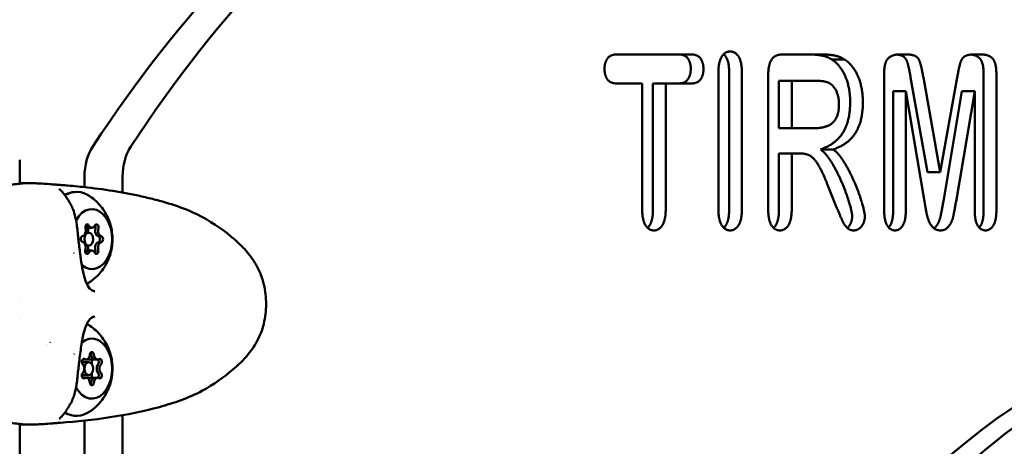
# Model space of a CAD drawing. Units: millimetres. Extents: x -1901 to 15855, y 0 to 28577.
# Drawn here: x 5559 to 5788, y 13901 to 14001 of the extents above; entities that cross this region are included whole.
import ezdxf

# ---------------------------------------------------------------- set-up
doc = ezdxf.new("R2010")
doc.units = ezdxf.units.MM
doc.layers.add('MD_Visible', color=7, linetype='Continuous', lineweight=50)
doc.styles.get("Standard").update_dxf_attribs({"font": 'GOTHIC.TTF'})
doc.dimstyles.new('ISO-25', dxfattribs={"dimtxt": 180, "dimasz": 120, "dimexe": 1.25, "dimexo": 0.625, "dimgap": 60, "dimtad": 1, "dimdec": 0, "dimlfac": 0.1, "dimrnd": 5, "dimtxsty": 'Standard', "dimcen": 120, "dimse1": 1, "dimse2": 1, "dimadec": 0, "dimazin": 0, "dimtfac": 1, "dimtdec": 0, "dimtmove": 1, "dimatfit": 3, "dimfxl": 1, "dimarcsym": 0})

# ---------------------------------------------------------------- blocks, each defined once
blk = doc.blocks.new('A')
at = {"layer": 'MD_Visible', "extrusion": (0, 1, 0)}
for p, q in [((9636.36, 13992.49), (9653.82, 13992.49)), ((9675.07, 13992.49), (9683.99, 13992.49)), ((9689.51, 13991.31), (9686.55, 13991.31)), ((9702.16, 13992.49), (9703.85, 13992.49)), ((9719.77, 13992.49), (9721.46, 13992.49)), ((9660.11, 13956.48), (9660.11, 13988.22)), ((9662.63, 13988.22), (9662.63, 13956.48)), ((9665.59, 13988.22), (9665.59, 13956.48)), ((9671.71, 13956.45), (9671.71, 13987.49)), ((9677.19, 13986.38), (9674.23, 13986.38)), ((9674.23, 13986.38), (9674.23, 13975.28)), ((9677.19, 13986.38), (9677.19, 13975.28)), ((9682.26, 13986.38), (9677.19, 13986.38)), ((9698.74, 13956.1), (9698.74, 13988)), ((9704.91, 13987.11), (9708.85, 13965.04)), ((9707.87, 13987.11), (9711.81, 13965.04)), ((9711.81, 13965.04), (9715.75, 13987.11)), ((9721.92, 13988), (9721.92, 13956.1)), ((9724.88, 13988), (9724.88, 13956.1)), ((9642.35, 13985.74), (9636.36, 13985.74)), ((9642.35, 13956.45), (9642.35, 13985.74)), ((9647.83, 13985.74), (9644.87, 13985.74)), ((9644.87, 13985.74), (9644.87, 13956.45)), ((9653.82, 13985.74), (9647.83, 13985.74)), ((9647.83, 13985.74), (9647.83, 13956.45)), ((9703.78, 13983.93), (9700.83, 13983.93)), ((9700.83, 13983.93), (9700.83, 13956.1)), ((9708.13, 13958.26), (9703.78, 13983.93)), ((9703.78, 13983.93), (9703.78, 13956.1)), ((9716.87, 13983.93), (9712.53, 13958.26)), ((9719.83, 13983.93), (9715.49, 13958.26)), ((9719.83, 13983.93), (9716.87, 13983.93)), ((9719.83, 13956.1), (9719.83, 13983.93)), ((9677.19, 13975.28), (9674.23, 13975.28)), ((9677.19, 13975.28), (9682.11, 13975.28)), ((9686.88, 13970.38), (9683.92, 13970.38)), ((9497.3, 13967.91), (9497.3, 13962.36)), ((9677.19, 13969.43), (9674.23, 13969.43)), ((9674.23, 13969.43), (9674.23, 13956.48)), ((9679.11, 13969.43), (9677.19, 13969.43)), ((9677.19, 13969.43), (9677.19, 13956.48)), ((9512.4, 13961.57), (9512.4, 13964.04)), ((9521.28, 13964.04), (9521.28, 13960.31)), ((9711.81, 13965.04), (9708.85, 13965.04)), ((9687.74, 13956.67), (9685.55, 13962.14)), ((9513.48, 13952.12), (9512.6, 13952.12)), ((9514.14, 13952.12), (9513.48, 13952.12)), ((9513.38, 13950.96), (9512.63, 13950.96)), ((9513.38, 13947.96), (9512.62, 13947.96)), ((9513.43, 13946.8), (9512.57, 13946.8)), ((9514.1, 13946.8), (9513.43, 13946.8)), ((9497.3, 13935.75), (9497.3, 13935.75)), ((9497.3, 13930.72), (9497.3, 13930.72)), ((9513.38, 13920.78), (9511.83, 13920.78)), ((9512.13, 13921.42), (9511.99, 13921.42)), ((9512.79, 13921.42), (9512.13, 13921.42)), ((9514.79, 13921.41), (9513.16, 13921.41)), ((9515.46, 13921.41), (9514.79, 13921.41)), ((9513.38, 13917.78), (9511.83, 13917.78)), ((9512.12, 13917.15), (9511.98, 13917.15)), ((9512.78, 13917.15), (9512.12, 13917.15)), ((9514.78, 13917.15), (9513.15, 13917.15)), ((9515.45, 13917.15), (9514.78, 13917.15)), ((9516.29, 13911.42), (9516.29, 13911.42)), ((9521.28, 13908.44), (9521.28, 13337.31)), ((9497.3, 13906.39), (9497.3, 13339.36)), ((9512.4, 13338.57), (9512.4, 13907.17))]:
    blk.add_line(p, q, dxfattribs=at)
at = {"layer": 'MD_Visible', "extrusion": (1.22465e-16, 0, -1)}
blk.add_arc((-9515.29, 13958.49), 1, 150.7569, 150.7577, dxfattribs=at)
at = {"layer": 'MD_Visible', "extrusion": (1.22465e-16, -3.58732e-43, -1)}
for centre, major_axis, start_param, end_param in [((9687.48, 13719.98), (0, 359.57), -0.797932, -0.435078), ((9510.57, 13949.46), (0, 11), 2.825389, 2.825443)]:
    blk.add_ellipse(centre, major_axis=major_axis, ratio=0.672698, start_param=start_param, end_param=end_param, dxfattribs=at)
at = {"layer": 'MD_Visible'}
for centre, major_axis, start_param, end_param in [((9696.36, 13719.98), (0, 359.57), 0.435078, 0.797932), ((9519.13, 13964.04), (0, 10), 0.797932, 1.570796), ((9511.82, 13951.47), (0, 1.3), 3.266906, 5.09394), ((9513.48, 13953.42), (0, 1.3), 2.484327, 3.141593), ((9514.14, 13951.41), (0, 1.3), 1.172511, 1.926198), ((9514.14, 13953.42), (0, 1.3), 2.219708, 4.046743), ((9516.44, 13951.41), (0, 1.3), 1.172511, 2.999545), ((9513.38, 13949.46), (0, 1.5), -1.570796, 4.712389), ((9515.77, 13951.41), (0, 1.3), 1.43713, 2.734926), ((9511.8, 13947.51), (0, 1.3), 4.314103, 6.141138), ((9514.12, 13947.45), (0, 1.3), 1.167797, 1.952348), ((9515.75, 13947.45), (0, 1.3), 0.389932, 1.687729), ((9516.42, 13947.45), (0, 1.3), 0.125313, 1.952348), ((9513.43, 13945.5), (0, 1.3), 0, 0.640531), ((9514.1, 13945.5), (0, 1.3), -0.921884, 0.90515), ((9512.79, 13922.72), (0, 1.3), 2.749871, 4.576905), ((9514.79, 13922.71), (0, 1.3), 1.967292, 3.141593), ((9515.46, 13922.71), (0, 1.3), 1.702673, 3.529708), ((9511.83, 13919.28), (0, 1.5), 0, 0.014751), ((9511.45, 13919.29), (0, 1.3), 3.797068, 5.624103), ((9512.13, 13922.72), (0, 1.3), 3.01449, 3.141593), ((9513.38, 13919.28), (0, 1.5), -1.570796, 4.712389), ((9513.16, 13922.71), (0, 1.3), 2.914661, 3.141593), ((9516.12, 13919.27), (0, 1.3), 0.920095, 2.217891), ((9516.78, 13919.27), (0, 1.3), 0.655476, 2.48251), ((9511.83, 13919.28), (0, 1.5), 3.122266, 3.141593), ((9512.12, 13915.86), (0, 1.3), 0, 0.123496), ((9512.78, 13915.86), (0, 1.3), -1.438919, 0.388115), ((9513.15, 13915.85), (0, 1.3), 0, 0.201021), ((9514.78, 13915.85), (0, 1.3), 0, 1.170693), ((9515.45, 13915.85), (0, 1.3), -0.391722, 1.435313)]:
    blk.add_ellipse(centre, major_axis=major_axis, ratio=0.672698, start_param=start_param, end_param=end_param, dxfattribs=at)
at = {"layer": 'MD_Visible', "extrusion": (1.22465e-16, 0, -1)}
for centre, major_axis, ratio, start_param, end_param in [((9528.01, 13964.04), (0, 10), 0.672698, -1.570796, -0.797932), ((9506.01, 13960.59), (0.485, 0.572), 0.920385, -0.000295, -0.000009), ((9510.57, 13949.46), (0, 11), 0.672698, -0.376094, 0.431746), ((9514.12, 13949.46), (0, 7), 0.672698, -0.89904, 3.662456), ((9514.12, 13949.46), (0, 7), 0.672698, -0.902415, -0.90239), ((9515.2, 13952.19), (0, 0.7), 0.672698, -0.90515, 1.969082), ((9511.99, 13949.49), (0, 0.7), 0.672698, 3.28364, 6.157872), ((9515.77, 13951.41), (0, 1.3), 0.672698, 3.460746, 4.933568), ((9516.25, 13949.44), (0, 0.7), 0.672698, 0.142047, 3.016279), ((9515.75, 13947.45), (0, 1.3), 0.672698, 4.507944, 5.980766), ((9514.12, 13949.46), (0, 7), 0.672698, 4.216729, 4.216731), ((9513.04, 13946.74), (0, 0.7), 0.672698, 2.236443, 5.110675), ((9513.43, 13945.5), (0, 1.3), 0.672698, -0.728044, 0), ((9512.87, 13946.71), (0, 0.7), 0.672698, 1.189245, 1.440819), ((9515.17, 13946.71), (0, 0.7), 0.672698, 1.189245, 4.063477), ((9514.12, 13949.46), (0, 7), 0.672698, 3.850014, 3.850017), ((9510.57, 13949.46), (0, 11), 0.672698, 2.709847, 2.815705), ((9510.57, 13919.28), (0, 11), 0.672698, 0.32585, 0.431746), ((9514.12, 13919.28), (0, 7), 0.672698, -0.520852, 4.040543), ((9510.57, 13919.28), (0, 11), 0.672698, -0.991957, -0.991956), ((9514.12, 13919.28), (0, 7), 0.672698, -0.708415, -0.708413), ((9514.12, 13919.28), (0, 7), 0.672698, -1.075217, -1.075215), ((9514.12, 13922.45), (0, 0.7), 0.672698, -1.435313, 1.438919), ((9514.79, 13922.71), (0, 1.3), 0.672698, 3.141593, 4.403406), ((9512.28, 13920.87), (0, 0.7), 0.672698, 3.800675, 6.674907), ((9513.67, 13920.86), (0, 0.7), 0.672698, 0.663783, 2.249925), ((9516.12, 13919.27), (0, 1.3), 0.672698, 3.977782, 5.450603), ((9515.96, 13920.86), (0, 0.7), 0.672698, -0.388115, 2.486117), ((9512.27, 13917.7), (0, 0.7), 0.672698, 2.753478, 5.62771), ((9513.67, 13917.7), (0, 0.7), 0.672698, 0.88622, 2.471482), ((9515.96, 13917.7), (0, 0.7), 0.672698, 0.659083, 3.533315), ((9514.78, 13915.85), (0, 1.3), 0.672698, -1.258206, 0), ((9506.01, 13908.15), (-0.485, 0.572), 0.92037, 3.141602, 3.142205)]:
    blk.add_ellipse(centre, major_axis=major_axis, ratio=ratio, start_param=start_param, end_param=end_param, dxfattribs=at)
at = {"layer": 'MD_Visible', "extrusion": (1.22465e-16, -1.79366e-43, -1)}
for centre, major_axis, start_param, end_param in [((9513.07, 13952.22), (0, 0.7), 4.330838, 7.20507), ((9513.48, 13953.42), (0, 1.3), 3.141593, 3.886371), ((9512.91, 13952.19), (0, 0.7), 1.662717, 1.969082), ((9510.57, 13919.28), (0, 11), 0.316161, 0.316165), ((9510.57, 13919.28), (0, 11), 2.709847, 3.517689)]:
    blk.add_ellipse(centre, major_axis=major_axis, ratio=0.672698, start_param=start_param, end_param=end_param, dxfattribs=at)
at = {"layer": 'MD_Visible', "extrusion": (1.22465e-16, 1.79366e-43, -1)}
for centre, major_axis, start_param, end_param in [((9513.95, 13949.44), (0, 0.7), 1.067616, 2.135946), ((9512.13, 13922.72), (0, 1.3), 3.141593, 3.288146), ((9512.12, 13915.86), (0, 1.3), -0.139796, 0), ((9514.12, 13916.12), (0, 0.7), 1.70628, 4.580512)]:
    blk.add_ellipse(centre, major_axis=major_axis, ratio=0.672698, start_param=start_param, end_param=end_param, dxfattribs=at)
at = {"layer": 'MD_Visible'}
for points, degree in [([(9660.11, 13988.22), (9660.11, 13990.7), (9661.63, 13993.19), (9662.83, 13993.19)], 2), ([(9662.83, 13993.19), (9664.05, 13993.19), (9665.59, 13990.74), (9665.59, 13988.22)], 2), ([(9633.58, 13989.11), (9633.58, 13990.67), (9635.02, 13992.49), (9636.36, 13992.49)], 2), ([(9650.86, 13992.49), (9652.3, 13992.49), (9653.67, 13990.61), (9653.67, 13989.11)], 2), ([(9653.82, 13992.49), (9655.26, 13992.49), (9656.63, 13990.61), (9656.63, 13989.11)], 2), ([(9671.71, 13987.49), (9671.71, 13990.13), (9673.29, 13992.49), (9675.07, 13992.49)], 2), ([(9681.03, 13992.49), (9682.89, 13992.49), (9685.5, 13992.01), (9686.55, 13991.31)], 2), ([(9683.99, 13992.49), (9685.85, 13992.49), (9688.46, 13992.01), (9689.51, 13991.31)], 2), ([(9686.55, 13991.31), (9687.84, 13990.51), (9689.78, 13987.56), (9690.81, 13983.61), (9690.81, 13981.42)], 2), ([(9689.51, 13991.31), (9690.8, 13990.51), (9692.74, 13987.56), (9693.77, 13983.61), (9693.77, 13981.42)], 2), ([(9698.74, 13988), (9698.74, 13990.64), (9700.58, 13992.49), (9702.16, 13992.49)], 2), ([(9703.85, 13992.49), (9705.39, 13992.49), (9706.78, 13991.66), (9707.44, 13989.53), (9707.87, 13987.11)], 2), ([(9715.75, 13987.11), (9716.17, 13989.53), (9716.84, 13991.66), (9718.23, 13992.49), (9719.77, 13992.49)], 2), ([(9721.46, 13992.49), (9723.04, 13992.49), (9724.88, 13990.64), (9724.88, 13988)], 2), ([(9636.36, 13985.74), (9634.95, 13985.74), (9633.58, 13987.59), (9633.58, 13989.11)], 2), ([(9653.67, 13989.11), (9653.67, 13987.59), (9652.28, 13985.74), (9650.86, 13985.74)], 2), ([(9656.63, 13989.11), (9656.63, 13987.59), (9655.24, 13985.74), (9653.82, 13985.74)], 2), ([(9686.05, 13985.77), (9685.08, 13986.38), (9682.26, 13986.38)], 2), ([(9688.21, 13980.91), (9688.21, 13982.56), (9687.05, 13985.14), (9686.05, 13985.77)], 2), ([(9682.11, 13975.28), (9684.08, 13975.28), (9686.77, 13976.3), (9688.21, 13978.75), (9688.21, 13980.91)], 2), ([(9690.81, 13981.42), (9690.81, 13976.9), (9687.39, 13971.53), (9683.92, 13970.38)], 2), ([(9693.77, 13981.42), (9693.77, 13976.9), (9690.35, 13971.53), (9686.88, 13970.38)], 2), ([(9683.92, 13970.38), (9685.38, 13969.23), (9688.03, 13964.72), (9690.13, 13959.63), (9691.28, 13955.53), (9691.28, 13954.76)], 2), ([(9686.88, 13970.38), (9688.34, 13969.23), (9690.99, 13964.72), (9693.09, 13959.63), (9694.24, 13955.53), (9694.24, 13954.76)], 2), ([(9685.55, 13962.14), (9684.36, 13965.13), (9682.49, 13968.28), (9680.57, 13969.43), (9679.11, 13969.43)], 2), ([(9645.11, 13951.49), (9643.89, 13951.49), (9642.35, 13953.97), (9642.35, 13956.45)], 2), ([(9647.83, 13956.45), (9647.83, 13953.94), (9646.31, 13951.49), (9645.11, 13951.49)], 2), ([(9662.83, 13951.49), (9661.65, 13951.49), (9660.11, 13954), (9660.11, 13956.48)], 2), ([(9665.59, 13956.48), (9665.59, 13953.97), (9664.05, 13951.49), (9662.83, 13951.49)], 2), ([(9674.45, 13951.49), (9673.14, 13951.49), (9671.71, 13954.03), (9671.71, 13956.45)], 2), ([(9677.19, 13956.48), (9677.19, 13953.9), (9675.67, 13951.49), (9674.45, 13951.49)], 2), ([(9691.61, 13951.49), (9690.69, 13951.49), (9689.43, 13952.79), (9688.53, 13954.76), (9687.74, 13956.67)], 2), ([(9711.81, 13951.49), (9710.85, 13951.49), (9709.52, 13952.73), (9708.77, 13954.64), (9708.34, 13956.99), (9708.13, 13958.26)], 2), ([(9715.49, 13958.26), (9715.06, 13955.75), (9714.53, 13953.43), (9713.09, 13951.49), (9711.81, 13951.49)], 2), ([(9694.24, 13954.76), (9694.24, 13953.97), (9693.58, 13952.41), (9692.38, 13951.49), (9691.61, 13951.49)], 2), ([(9701.26, 13951.49), (9700.15, 13951.49), (9698.74, 13953.78), (9698.74, 13956.1)], 2), ([(9703.78, 13956.1), (9703.78, 13953.81), (9702.39, 13951.49), (9701.26, 13951.49)], 2), ([(9722.34, 13951.49), (9721.24, 13951.49), (9719.83, 13953.81), (9719.83, 13956.1)], 2), ([(9724.88, 13956.1), (9724.88, 13953.81), (9723.49, 13951.49), (9722.34, 13951.49)], 2), ([(9514.92, 13951.7), (9514.93, 13951.77), (9514.94, 13951.85), (9514.96, 13951.92)], 3), ([(9515.64, 13950.13), (9515.59, 13950.14), (9515.55, 13950.16), (9515.5, 13950.18)], 3), ([(9514.93, 13946.97), (9514.92, 13947.04), (9514.9, 13947.11), (9514.89, 13947.19)], 3), ([(9515.49, 13948.69), (9515.54, 13948.72), (9515.59, 13948.73), (9515.63, 13948.74)], 3), ([(9503.89, 13924.98), (9503.89, 13924.98), (9503.89, 13924.98), (9503.89, 13924.98)], 3), ([(9513.96, 13922.31), (9513.94, 13922.39), (9513.93, 13922.46), (9513.92, 13922.54)], 3), ([(9512, 13921.43), (9512, 13921.43), (9512.01, 13921.43), (9512.01, 13921.43)], 3), ([(9515.47, 13920.15), (9515.51, 13920.21), (9515.54, 13920.26), (9515.58, 13920.3)], 3), ([(9515.58, 13918.25), (9515.54, 13918.3), (9515.5, 13918.35), (9515.47, 13918.4)], 3), ([(9512.01, 13917.14), (9512, 13917.14), (9512, 13917.14), (9512, 13917.14)], 3)]:
    blk.add_open_spline(points, degree=degree, dxfattribs=at)
for points, degree, knots in [([(9661.37, 13992.58), (9661.63, 13992.32), (9662.63, 13990.74), (9662.63, 13988.22)], 2, [0.704975, 0.704975, 0.704975, 1, 2, 2, 2]), ([(9701.63, 13992.46), (9702.61, 13992.38), (9703.82, 13991.66), (9704.48, 13989.53), (9704.91, 13987.11)], 2, [0.258737, 0.258737, 0.258737, 1, 2, 3, 3, 3]), ([(9719.03, 13992.46), (9720.24, 13992.33), (9721.92, 13990.64), (9721.92, 13988)], 2, [0.173233, 0.173233, 0.173233, 1, 2, 2, 2]), ([(9498.06, 13906.3), (9498.06, 13906.3), (9498.02, 13906.3), (9497.78, 13906.33), (9497.41, 13906.37), (9496.03, 13906.52), (9494.69, 13906.67), (9492.06, 13907), (9491, 13907.16), (9488.16, 13907.91), (9486.25, 13908.62), (9482.19, 13910.63), (9479.98, 13911.99), (9475.54, 13915.31), (9473.27, 13917.4), (9469.25, 13922.18), (9467.33, 13924.92), (9465.77, 13929.23), (9465.47, 13930.58), (9465, 13934.04), (9465.11, 13936.23), (9465.96, 13940.3), (9466.73, 13942.24), (9468.78, 13945.79), (9470.01, 13947.47), (9473.54, 13951.66), (9476.14, 13953.97), (9481.33, 13957.65), (9483.98, 13959.12), (9488.63, 13961.02), (9490.76, 13961.56), (9493.99, 13962), (9495.23, 13962.13), (9496.74, 13962.3), (9497.2, 13962.35), (9497.74, 13962.41), (9497.9, 13962.42), (9498.03, 13962.44), (9498.06, 13962.45), (9498.06, 13962.45)], 3, [0.266189, 0.266189, 0.266189, 0.266189, 0.435419, 0.435419, 0.970717, 0.970717, 1.895451, 1.895451, 2.388379, 2.388379, 3.146169, 3.146169, 3.972281, 3.972281, 4.888817, 4.888817, 5.856495, 5.856495, 6.26583, 6.26583, 6.904364, 6.904364, 7.514387, 7.514387, 8.133692, 8.133692, 9.167244, 9.167244, 10.149243, 10.149243, 11.031063, 11.031063, 11.813193, 11.813193, 12.301277, 12.301277, 12.611432, 12.611432, 12.750611, 12.750611, 12.750611, 12.750611]), ([(9497.3, 13962.51), (9497.48, 13962.51), (9497.64, 13962.51), (9497.94, 13962.51), (9498.07, 13962.51), (9498.33, 13962.51), (9498.42, 13962.51), (9498.58, 13962.52), (9498.63, 13962.52), (9498.72, 13962.52), (9498.76, 13962.52), (9498.84, 13962.52), (9498.89, 13962.52), (9498.99, 13962.52), (9499.04, 13962.52), (9499.14, 13962.52), (9499.19, 13962.52), (9499.32, 13962.52), (9499.38, 13962.52), (9499.55, 13962.52), (9499.65, 13962.52), (9499.93, 13962.51), (9500.1, 13962.51), (9500.66, 13962.49), (9500.99, 13962.47), (9501.63, 13962.44), (9502.06, 13962.42), (9503.09, 13962.36), (9503.68, 13962.32), (9504.48, 13962.26), (9504.7, 13962.24), (9505.24, 13962.2), (9505.52, 13962.17), (9505.9, 13962.15), (9506, 13962.14), (9506.09, 13962.13), (9506.11, 13962.13), (9506.14, 13962.13), (9506.18, 13962.13), (9506.31, 13962.12), (9506.38, 13962.11), (9506.61, 13962.1), (9506.78, 13962.08), (9507.46, 13962.04), (9507.99, 13961.99), (9510.06, 13961.82), (9511.58, 13961.67), (9517.64, 13960.97), (9522.15, 13960.25), (9527.69, 13958.96), (9528.78, 13958.69), (9529.85, 13958.4)], 3, [0.002263, 0.002263, 0.002263, 0.002263, 0.068629, 0.068629, 0.148378, 0.148378, 0.184141, 0.184141, 0.202075, 0.202075, 0.211582, 0.211582, 0.227243, 0.227243, 0.242816, 0.242816, 0.262852, 0.262852, 0.293676, 0.293676, 0.349845, 0.349845, 0.47538, 0.47538, 0.814788, 0.814788, 1.061824, 1.061824, 1.425831, 1.425831, 1.578324, 1.578324, 1.80725, 1.80725, 1.89309, 1.89309, 1.92046, 1.92046, 1.961959, 1.961959, 1.995129, 1.995129, 2.066878, 2.066878, 2.27262, 2.27262, 2.879053, 2.879053, 4.699492, 4.699492, 5.145369, 5.145369, 5.145369, 5.145369]), ([(9506.49, 13961.16), (9506.49, 13961.16), (9506.49, 13961.16), (9506.5, 13961.16), (9506.5, 13961.16), (9506.5, 13961.16)], 3, [0.151307731, 0.151307731, 0.151307731, 0.151307731, 0.153021254, 0.153021254, 0.155247034, 0.155247034, 0.155247034, 0.155247034]), ([(9506.5, 13961.16), (9506.8, 13960.9), (9507.09, 13960.61), (9507.59, 13960.04), (9507.8, 13959.77), (9508.03, 13959.45), (9508.05, 13959.42), (9508.09, 13959.35), (9508.12, 13959.31), (9508.23, 13959.14), (9508.31, 13959.01), (9508.52, 13958.68), (9508.64, 13958.48), (9508.87, 13958.11), (9508.97, 13957.95), (9509.08, 13957.74), (9509.1, 13957.71), (9509.18, 13957.58), (9509.23, 13957.48), (9509.45, 13957.05), (9509.61, 13956.71), (9509.94, 13955.82), (9510.11, 13955.24), (9510.39, 13954.07), (9510.5, 13953.48), (9510.74, 13951.86), (9510.83, 13950.76), (9511.01, 13949.13), (9511.07, 13948.61), (9511.26, 13947), (9511.4, 13945.9), (9511.68, 13943.91), (9511.84, 13942.98), (9512.2, 13941.23), (9512.41, 13940.4), (9512.93, 13938.96), (9513.26, 13938.38), (9513.97, 13937.57), (9514.29, 13937.39), (9514.7, 13937.34), (9514.74, 13937.34), (9514.79, 13937.34)], 3, [0, 0, 0, 0, 0.279916, 0.279916, 0.489848, 0.489848, 0.509516, 0.509516, 0.539018, 0.539018, 0.627527, 0.627527, 0.760296, 0.760296, 0.859904, 0.859904, 0.878574, 0.878574, 0.934594, 0.934594, 1.102893, 1.102893, 1.343973, 1.343973, 1.553489, 1.553489, 1.888812, 1.888812, 2.045779, 2.045779, 2.3768, 2.3768, 2.695975, 2.695975, 3.057335, 3.057335, 3.46653, 3.46653, 3.902796, 3.902796, 3.954899, 3.954899, 3.954899, 3.954899]), ([(9507.8, 13959.76), (9508.04, 13959.89), (9508.29, 13960), (9509.19, 13960.33), (9509.88, 13960.46), (9510.57, 13960.46)], 3, [4.3628066, 4.3628066, 4.3628066, 4.3628066, 4.4578793, 4.4578793, 4.7040219, 4.7040219, 4.7040219, 4.7040219]), ([(9513.66, 13959.45), (9514.73, 13958.73), (9515.56, 13957.91), (9517.03, 13956.09), (9517.58, 13955.1), (9518.48, 13952.96), (9518.74, 13951.83), (9518.99, 13949.47), (9518.93, 13948.25), (9518.4, 13945.71), (9517.93, 13944.38), (9516.36, 13941.89), (9515.4, 13940.75), (9513.91, 13939.65), (9513.79, 13939.56), (9513.66, 13939.47)], 3, [5.135768, 5.135768, 5.135768, 5.135768, 5.396637, 5.396637, 5.718095, 5.718095, 6.121073, 6.121073, 6.576693, 6.576693, 7.029345, 7.029345, 7.382863, 7.382863, 7.413869, 7.413869, 7.413869, 7.413869]), ([(9529.85, 13958.4), (9533.58, 13957.38), (9537.37, 13956.08), (9543.52, 13952.49), (9545.97, 13950.7), (9549.21, 13947.67), (9550.12, 13946.71), (9551.78, 13944.57), (9552.53, 13943.37), (9553.5, 13941.23), (9553.81, 13940.36), (9554.46, 13938), (9554.67, 13936.43), (9554.75, 13933.34), (9554.61, 13931.78), (9553.99, 13928.8), (9553.47, 13927.35), (9552.18, 13924.79), (9551.41, 13923.65), (9549.46, 13921.28), (9548.23, 13920.11), (9544.77, 13917.18), (9542.42, 13915.52), (9536.65, 13912.39), (9533.23, 13911.27), (9529.85, 13910.34)], 3, [0, 0, 0, 0, 1.5521, 1.5521, 2.70377, 2.70377, 3.175666, 3.175666, 3.641946, 3.641946, 3.931044, 3.931044, 4.398422, 4.398422, 4.857733, 4.857733, 5.329776, 5.329776, 5.790591, 5.790591, 6.401749, 6.401749, 7.487273, 7.487273, 8.895941, 8.895941, 8.895941, 8.895941]), ([(9644.87, 13956.45), (9644.87, 13953.94), (9643.89, 13952.35), (9643.63, 13952.09)], 2, [0, 0, 0, 1, 1.29499, 1.29499, 1.29499]), ([(9662.63, 13956.48), (9662.63, 13953.97), (9661.64, 13952.37), (9661.37, 13952.11)], 2, [0, 0, 0, 1, 1.291074, 1.291074, 1.291074]), ([(9674.23, 13956.48), (9674.23, 13953.9), (9673.24, 13952.32), (9672.96, 13952.06)], 2, [0, 0, 0, 1, 1.308278, 1.308278, 1.308278]), ([(9712.53, 13958.26), (9712.1, 13955.75), (9711.57, 13953.43), (9710.63, 13952.16), (9710.36, 13951.96)], 2, [0, 0, 0, 1, 2, 2.304566, 2.304566, 2.304566]), ([(9691.28, 13954.76), (9691.28, 13953.97), (9690.65, 13952.49), (9690.15, 13952.05)], 2, [0, 0, 0, 1, 1.891156, 1.891156, 1.891156]), ([(9700.83, 13956.1), (9700.83, 13953.81), (9699.97, 13952.38), (9699.78, 13952.17)], 2, [0, 0, 0, 1, 1.232381, 1.232381, 1.232381]), ([(9721.92, 13956.1), (9721.92, 13953.81), (9721.07, 13952.38), (9720.88, 13952.18)], 2, [0, 0, 0, 1, 1.229721, 1.229721, 1.229721]), ([(9512.73, 13952.7), (9512.73, 13952.7), (9512.74, 13952.7), (9512.75, 13952.68), (9512.76, 13952.66), (9512.77, 13952.64)], 3, [0.313639853, 0.313639853, 0.313639853, 0.313639853, 0.314632588, 0.314632588, 0.322102836, 0.322102836, 0.322102836, 0.322102836]), ([(9512.77, 13952.64), (9512.76, 13952.66), (9512.75, 13952.68), (9512.74, 13952.7), (9512.73, 13952.7), (9512.73, 13952.7)], 3, [-0.322111755, -0.322111755, -0.322111755, -0.322111755, -0.314659448, -0.314659448, -0.313613871, -0.313613871, -0.313613871, -0.313613871]), ([(9512.77, 13952.64), (9512.77, 13952.64), (9512.78, 13952.63), (9512.83, 13952.54), (9512.88, 13952.46), (9512.94, 13952.4)], 3, [-0.11898975, -0.11898975, -0.11898975, -0.11898975, -0.11802131, -0.11802131, -0.08450734, -0.08450734, -0.08450734, -0.08450734]), ([(9512.88, 13952.47), (9512.85, 13952.52), (9512.81, 13952.57), (9512.78, 13952.63), (9512.77, 13952.64), (9512.77, 13952.64)], 3, [0.09590565, 0.09590565, 0.09590565, 0.09590565, 0.11798945, 0.11798945, 0.11898887, 0.11898887, 0.11898887, 0.11898887]), ([(9514.84, 13952.65), (9514.87, 13952.6), (9514.89, 13952.56), (9514.94, 13952.43), (9514.96, 13952.34), (9514.99, 13952.17), (9514.99, 13952.07), (9514.97, 13951.96), (9514.97, 13951.94), (9514.96, 13951.92)], 3, [0.24406404, 0.24406404, 0.24406404, 0.24406404, 0.26041217, 0.26041217, 0.28733171, 0.28733171, 0.31463259, 0.31463259, 0.32210284, 0.32210284, 0.32210284, 0.32210284]), ([(9514.96, 13951.92), (9514.97, 13951.94), (9514.97, 13951.96), (9514.99, 13952.07), (9514.99, 13952.17), (9514.96, 13952.34), (9514.94, 13952.43), (9514.89, 13952.56), (9514.87, 13952.6), (9514.84, 13952.64)], 3, [-0.32211176, -0.32211176, -0.32211176, -0.32211176, -0.31465945, -0.31465945, -0.28735688, -0.28735688, -0.26044017, -0.26044017, -0.24408288, -0.24408288, -0.24408288, -0.24408288]), ([(9514.96, 13951.92), (9514.96, 13951.91), (9514.96, 13951.91), (9514.93, 13951.81), (9514.92, 13951.7), (9514.91, 13951.59)], 3, [-0.11898975, -0.11898975, -0.11898975, -0.11898975, -0.11802131, -0.11802131, -0.08450734, -0.08450734, -0.08450734, -0.08450734]), ([(9515.43, 13950.22), (9515.45, 13950.21), (9515.48, 13950.19), (9515.5, 13950.18), (9515.55, 13950.16), (9515.59, 13950.14), (9515.64, 13950.13)], 3, [0.31487244, 0.31487244, 0.31487244, 0.31487244, 0.32662727, 0.32662727, 0.32662727, 0.34931098, 0.34931098, 0.34931098, 0.34931098]), ([(9515.64, 13950.13), (9515.65, 13950.13), (9515.65, 13950.13), (9515.72, 13950.11), (9515.77, 13950.07), (9515.86, 13949.97), (9515.9, 13949.91), (9515.96, 13949.75), (9515.98, 13949.67), (9516, 13949.49), (9516, 13949.39), (9515.98, 13949.22), (9515.96, 13949.13), (9515.91, 13948.98), (9515.87, 13948.92), (9515.79, 13948.81), (9515.73, 13948.77), (9515.66, 13948.75), (9515.65, 13948.74), (9515.63, 13948.74)], 3, [0.1197817, 0.1197817, 0.1197817, 0.1197817, 0.1226336, 0.1226336, 0.1502289, 0.1502289, 0.1784121, 0.1784121, 0.2061516, 0.2061516, 0.233544, 0.233544, 0.2604122, 0.2604122, 0.2873317, 0.2873317, 0.3146326, 0.3146326, 0.3221028, 0.3221028, 0.3221028, 0.3221028]), ([(9515.63, 13948.74), (9515.65, 13948.74), (9515.66, 13948.75), (9515.73, 13948.77), (9515.79, 13948.81), (9515.87, 13948.92), (9515.91, 13948.98), (9515.96, 13949.13), (9515.98, 13949.22), (9516, 13949.39), (9516, 13949.49), (9515.98, 13949.67), (9515.96, 13949.75), (9515.9, 13949.91), (9515.86, 13949.97), (9515.77, 13950.07), (9515.72, 13950.11), (9515.65, 13950.13), (9515.65, 13950.13), (9515.64, 13950.13)], 3, [-0.3221118, -0.3221118, -0.3221118, -0.3221118, -0.3146594, -0.3146594, -0.2873569, -0.2873569, -0.2604402, -0.2604402, -0.233578, -0.233578, -0.2061897, -0.2061897, -0.1784525, -0.1784525, -0.1502599, -0.1502599, -0.1226552, -0.1226552, -0.1197797, -0.1197797, -0.1197797, -0.1197797]), ([(9514.88, 13947.3), (9514.89, 13947.23), (9514.9, 13947.15), (9514.92, 13947.04), (9514.92, 13947.01), (9514.93, 13946.97)], 3, [0.20351643, 0.20351643, 0.20351643, 0.20351643, 0.22602032, 0.22602032, 0.23798767, 0.23798767, 0.23798767, 0.23798767]), ([(9515.63, 13948.74), (9515.63, 13948.74), (9515.63, 13948.74), (9515.56, 13948.72), (9515.49, 13948.7), (9515.42, 13948.65)], 3, [-0.11898975, -0.11898975, -0.11898975, -0.11898975, -0.11802131, -0.11802131, -0.08450734, -0.08450734, -0.08450734, -0.08450734]), ([(9512.74, 13946.3), (9512.73, 13946.3), (9512.73, 13946.29), (9512.72, 13946.27), (9512.71, 13946.26), (9512.7, 13946.25)], 3, [0.119781696, 0.119781696, 0.119781696, 0.119781696, 0.122633614, 0.122633614, 0.127122005, 0.127122005, 0.127122005, 0.127122005]), ([(9512.7, 13946.25), (9512.71, 13946.26), (9512.72, 13946.27), (9512.73, 13946.29), (9512.73, 13946.3), (9512.74, 13946.3)], 3, [-0.127156017, -0.127156017, -0.127156017, -0.127156017, -0.122655178, -0.122655178, -0.119779663, -0.119779663, -0.119779663, -0.119779663]), ([(9512.91, 13946.54), (9512.9, 13946.53), (9512.88, 13946.51), (9512.87, 13946.49), (9512.82, 13946.44), (9512.78, 13946.37), (9512.74, 13946.3)], 3, [0.20345392, 0.20345392, 0.20345392, 0.20345392, 0.21122906, 0.21122906, 0.21122906, 0.23788621, 0.23788621, 0.23788621, 0.23788621]), ([(9512.74, 13946.3), (9512.74, 13946.31), (9512.75, 13946.32), (9512.79, 13946.38), (9512.82, 13946.43), (9512.85, 13946.47)], 3, [0.71054219, 0.71054219, 0.71054219, 0.71054219, 0.71433072, 0.71433072, 0.73361531, 0.73361531, 0.73361531, 0.73361531]), ([(9514.93, 13946.97), (9514.93, 13946.96), (9514.94, 13946.95), (9514.95, 13946.86), (9514.96, 13946.76), (9514.94, 13946.58), (9514.92, 13946.49), (9514.87, 13946.35), (9514.84, 13946.3), (9514.81, 13946.25)], 3, [0.1197817, 0.1197817, 0.1197817, 0.1197817, 0.12263361, 0.12263361, 0.15022894, 0.15022894, 0.17841215, 0.17841215, 0.19670217, 0.19670217, 0.19670217, 0.19670217]), ([(9514.91, 13946.49), (9514.93, 13946.55), (9514.94, 13946.61), (9514.96, 13946.76), (9514.95, 13946.86), (9514.94, 13946.95), (9514.93, 13946.96), (9514.93, 13946.97)], 3, [-0.16901472, -0.16901472, -0.16901472, -0.16901472, -0.15025985, -0.15025985, -0.12265518, -0.12265518, -0.11977966, -0.11977966, -0.11977966, -0.11977966]), ([(9514.79, 13931.4), (9514.26, 13931.39), (9513.79, 13931.1), (9512.87, 13929.7), (9512.51, 13928.72), (9511.96, 13926.49), (9511.76, 13925.31), (9511.41, 13922.9), (9511.25, 13921.66), (9511.04, 13919.9), (9510.98, 13919.38), (9510.81, 13917.76), (9510.72, 13916.66), (9510.49, 13915.22), (9510.41, 13914.78), (9510.22, 13913.92), (9510.11, 13913.5), (9509.85, 13912.65), (9509.69, 13912.23), (9509.41, 13911.6), (9509.29, 13911.37), (9509.16, 13911.14), (9509.15, 13911.12), (9509.13, 13911.08), (9509.12, 13911.07), (9509.08, 13911), (9509.05, 13910.95), (9508.93, 13910.74), (9508.85, 13910.6), (9508.63, 13910.24), (9508.5, 13910.04), (9508.33, 13909.76), (9508.28, 13909.69), (9508.2, 13909.56), (9508.16, 13909.5), (9508.1, 13909.41), (9508.07, 13909.37), (9507.96, 13909.21), (9507.88, 13909.09), (9507.54, 13908.64), (9507.28, 13908.34), (9506.84, 13907.89), (9506.67, 13907.73), (9506.5, 13907.58)], 3, [0, 0, 0, 0, 0.609629, 0.609629, 1.134342, 1.134342, 1.554663, 1.554663, 1.926638, 1.926638, 2.084409, 2.084409, 2.420221, 2.420221, 2.575967, 2.575967, 2.742084, 2.742084, 2.937026, 2.937026, 3.054349, 3.054349, 3.06534, 3.06534, 3.073583, 3.073583, 3.103649, 3.103649, 3.193875, 3.193875, 3.329186, 3.329186, 3.379921, 3.379921, 3.417972, 3.417972, 3.44651, 3.44651, 3.532131, 3.532131, 3.789219, 3.789219, 3.950037, 3.950037, 3.950037, 3.950037]), ([(9513.66, 13929.27), (9514.73, 13928.55), (9515.56, 13927.73), (9517.03, 13925.91), (9517.58, 13924.92), (9518.48, 13922.78), (9518.74, 13921.65), (9518.99, 13919.29), (9518.93, 13918.07), (9518.4, 13915.53), (9517.93, 13914.2), (9516.36, 13911.71), (9515.4, 13910.57), (9513.91, 13909.47), (9513.79, 13909.38), (9513.66, 13909.29)], 3, [5.66593, 5.66593, 5.66593, 5.66593, 5.9268, 5.9268, 6.248258, 6.248258, 6.651235, 6.651235, 7.106855, 7.106855, 7.559508, 7.559508, 7.913025, 7.913025, 7.944031, 7.944031, 7.944031, 7.944031]), ([(9806.16, 13458.64), (9802.14, 13458.19), (9798.09, 13457.96), (9793.99, 13457.96), (9706.15, 13457.96), (9634.92, 13563.84), (9634.92, 13694.45), (9634.92, 13825.1), (9706.14, 13930.95), (9793.99, 13930.95)], 3, [-2.046581, -2.046581, -2.046581, -2.046581, -2, -2, -2, -1.000042, -1.000042, -1.000042, 0, 0, 0, 0]), ([(9799.91, 13930.45), (9804.26, 13930.45), (9808.61, 13930.18), (9823.81, 13928.35), (9834.46, 13925.4), (9859.12, 13914.62), (9872.76, 13905.34), (9904.11, 13875.57), (9920.33, 13851.78), (9943.07, 13800.4), (9950.68, 13773.94), (9956.94, 13732.13), (9958.18, 13717.92), (9958.91, 13689.13), (9958.4, 13674.65), (9955.17, 13641.27), (9951.71, 13622.56), (9938.92, 13576.29), (9927.29, 13550.33), (9897.2, 13505.09), (9878.3, 13486.5), (9843.2, 13466.2), (9828.07, 13461.01), (9801.39, 13457.9), (9790.09, 13458.33), (9767.41, 13462.74), (9755.98, 13466.95), (9726.14, 13483.29), (9708.74, 13498.98), (9677.69, 13540.45), (9664.51, 13566.99), (9648.68, 13618.56), (9644.19, 13642.2), (9641.07, 13681.79), (9640.86, 13697.3), (9642.44, 13728.21), (9644.27, 13743.56), (9651.84, 13783.64), (9659.42, 13807.4), (9681.97, 13855.79), (9698.39, 13878.86), (9734.32, 13911.44), (9753.31, 13922.12), (9781.99, 13929.33), (9790.94, 13930.45), (9799.91, 13930.45)], 3, [-1, -1, -1, -1, -0.987231, -0.987231, -0.955026, -0.955026, -0.910053, -0.910053, -0.842116, -0.842116, -0.78446, -0.78446, -0.755972, -0.755972, -0.727504, -0.727504, -0.688576, -0.688576, -0.625924, -0.625924, -0.558431, -0.558431, -0.512333, -0.512333, -0.479518, -0.479518, -0.44444, -0.44444, -0.383672, -0.383672, -0.317503, -0.317503, -0.268383, -0.268383, -0.238061, -0.238061, -0.206907, -0.206907, -0.154034, -0.154034, -0.086645, -0.086645, -0.026345, -0.026345, 0, 0, 0, 0]), ([(9513.77, 13922.92), (9513.79, 13922.9), (9513.8, 13922.88), (9513.85, 13922.78), (9513.89, 13922.7), (9513.91, 13922.59), (9513.91, 13922.56), (9513.92, 13922.54)], 3, [0.27942427, 0.27942427, 0.27942427, 0.27942427, 0.28733171, 0.28733171, 0.31463259, 0.31463259, 0.32210284, 0.32210284, 0.32210284, 0.32210284]), ([(9513.92, 13922.54), (9513.91, 13922.56), (9513.91, 13922.59), (9513.89, 13922.7), (9513.85, 13922.78), (9513.8, 13922.88), (9513.79, 13922.9), (9513.77, 13922.92)], 3, [-0.32211176, -0.32211176, -0.32211176, -0.32211176, -0.31465945, -0.31465945, -0.28735688, -0.28735688, -0.27942501, -0.27942501, -0.27942501, -0.27942501]), ([(9513.92, 13922.54), (9513.92, 13922.53), (9513.92, 13922.53), (9513.93, 13922.42), (9513.96, 13922.31), (9513.98, 13922.21)], 3, [-0.11898975, -0.11898975, -0.11898975, -0.11898975, -0.11802131, -0.11802131, -0.08450734, -0.08450734, -0.08450734, -0.08450734]), ([(9515.58, 13920.3), (9515.58, 13920.3), (9515.58, 13920.3), (9515.52, 13920.23), (9515.47, 13920.15), (9515.42, 13920.06)], 3, [-0.11898975, -0.11898975, -0.11898975, -0.11898975, -0.11802131, -0.11802131, -0.08450734, -0.08450734, -0.08450734, -0.08450734]), ([(9515.54, 13921.42), (9515.56, 13921.39), (9515.58, 13921.36), (9515.64, 13921.26), (9515.67, 13921.18), (9515.71, 13921.01), (9515.73, 13920.92), (9515.73, 13920.74), (9515.72, 13920.65), (9515.68, 13920.49), (9515.65, 13920.42), (9515.6, 13920.34), (9515.59, 13920.32), (9515.58, 13920.3)], 3, [0.1929425, 0.1929425, 0.1929425, 0.1929425, 0.2061516, 0.2061516, 0.233544, 0.233544, 0.2604122, 0.2604122, 0.2873317, 0.2873317, 0.3146326, 0.3146326, 0.3221028, 0.3221028, 0.3221028, 0.3221028]), ([(9515.58, 13920.3), (9515.59, 13920.32), (9515.6, 13920.34), (9515.65, 13920.42), (9515.68, 13920.49), (9515.72, 13920.65), (9515.73, 13920.74), (9515.73, 13920.92), (9515.71, 13921.01), (9515.67, 13921.18), (9515.64, 13921.26), (9515.58, 13921.36), (9515.56, 13921.39), (9515.54, 13921.42)], 3, [-0.3221118, -0.3221118, -0.3221118, -0.3221118, -0.3146594, -0.3146594, -0.2873569, -0.2873569, -0.2604402, -0.2604402, -0.233578, -0.233578, -0.2061897, -0.2061897, -0.1929481, -0.1929481, -0.1929481, -0.1929481]), ([(9515.42, 13918.49), (9515.45, 13918.43), (9515.48, 13918.38), (9515.54, 13918.3), (9515.56, 13918.27), (9515.58, 13918.25)], 3, [0.20351643, 0.20351643, 0.20351643, 0.20351643, 0.22602032, 0.22602032, 0.23798767, 0.23798767, 0.23798767, 0.23798767]), ([(9515.58, 13918.25), (9515.58, 13918.24), (9515.59, 13918.24), (9515.63, 13918.17), (9515.67, 13918.1), (9515.71, 13917.93), (9515.72, 13917.84), (9515.72, 13917.66), (9515.71, 13917.57), (9515.67, 13917.39), (9515.64, 13917.31), (9515.58, 13917.2), (9515.56, 13917.17), (9515.53, 13917.14)], 3, [0.1197817, 0.1197817, 0.1197817, 0.1197817, 0.1226336, 0.1226336, 0.1502289, 0.1502289, 0.1784121, 0.1784121, 0.2061516, 0.2061516, 0.233544, 0.233544, 0.2483926, 0.2483926, 0.2483926, 0.2483926]), ([(9515.53, 13917.14), (9515.56, 13917.17), (9515.58, 13917.2), (9515.64, 13917.31), (9515.67, 13917.39), (9515.71, 13917.57), (9515.72, 13917.66), (9515.72, 13917.84), (9515.71, 13917.93), (9515.67, 13918.1), (9515.63, 13918.17), (9515.59, 13918.24), (9515.58, 13918.24), (9515.58, 13918.25)], 3, [-0.2483937, -0.2483937, -0.2483937, -0.2483937, -0.233578, -0.233578, -0.2061897, -0.2061897, -0.1784525, -0.1784525, -0.1502599, -0.1502599, -0.1226552, -0.1226552, -0.1197797, -0.1197797, -0.1197797, -0.1197797]), ([(9513.91, 13916.02), (9513.91, 13916.01), (9513.91, 13916), (9513.89, 13915.9), (9513.86, 13915.82), (9513.81, 13915.71), (9513.79, 13915.68), (9513.77, 13915.65)], 3, [0.1197817, 0.1197817, 0.1197817, 0.1197817, 0.12263361, 0.12263361, 0.15022894, 0.15022894, 0.16223105, 0.16223105, 0.16223105, 0.16223105]), ([(9513.77, 13915.65), (9513.79, 13915.68), (9513.81, 13915.71), (9513.86, 13915.82), (9513.89, 13915.9), (9513.91, 13916), (9513.91, 13916.01), (9513.91, 13916.02)], 3, [-0.16223733, -0.16223733, -0.16223733, -0.16223733, -0.15025985, -0.15025985, -0.12265518, -0.12265518, -0.11977966, -0.11977966, -0.11977966, -0.11977966]), ([(9513.98, 13916.35), (9513.97, 13916.33), (9513.96, 13916.31), (9513.96, 13916.28), (9513.94, 13916.2), (9513.92, 13916.11), (9513.91, 13916.02)], 3, [0.20345392, 0.20345392, 0.20345392, 0.20345392, 0.21122906, 0.21122906, 0.21122906, 0.23788621, 0.23788621, 0.23788621, 0.23788621]), ([(9513.91, 13916.02), (9513.91, 13916.04), (9513.91, 13916.05), (9513.92, 13916.12), (9513.94, 13916.19), (9513.95, 13916.25)], 3, [0.71054219, 0.71054219, 0.71054219, 0.71054219, 0.71433072, 0.71433072, 0.73361531, 0.73361531, 0.73361531, 0.73361531]), ([(9529.85, 13910.34), (9522.43, 13908.32), (9514.25, 13907.2), (9506.7, 13906.65), (9506.57, 13906.64), (9506.37, 13906.63), (9506.28, 13906.62), (9506.19, 13906.62), (9506.16, 13906.62), (9506.06, 13906.61), (9505.89, 13906.6), (9505.4, 13906.56), (9505.08, 13906.54), (9504.18, 13906.47), (9503.58, 13906.42), (9502.59, 13906.35), (9502.17, 13906.33), (9501.41, 13906.29), (9501.19, 13906.28), (9500.61, 13906.25), (9500.32, 13906.24), (9499.81, 13906.23), (9499.68, 13906.23), (9499.45, 13906.23), (9499.36, 13906.23), (9499.2, 13906.23), (9499.15, 13906.23), (9499.04, 13906.23), (9498.98, 13906.23), (9498.89, 13906.23), (9498.86, 13906.23), (9498.76, 13906.23), (9498.69, 13906.23), (9498.57, 13906.23), (9498.51, 13906.23), (9498.24, 13906.23), (9498.08, 13906.23), (9497.76, 13906.23), (9497.55, 13906.23), (9497.3, 13906.23)], 3, [0, 0, 0, 0, 3.093759, 3.093759, 3.147496, 3.147496, 3.187906, 3.187906, 3.207358, 3.207358, 3.362725, 3.362725, 3.61086, 3.61086, 3.983093, 3.983093, 4.212005, 4.212005, 4.469297, 4.469297, 4.751563, 4.751563, 4.834928, 4.834928, 4.880385, 4.880385, 4.899734, 4.899734, 4.91921, 4.91921, 4.928891, 4.928891, 4.94857, 4.94857, 4.968058, 4.968058, 5.047515, 5.047515, 5.141089, 5.141089, 5.141089, 5.141089]), ([(9510.57, 13908.28), (9509.77, 13908.28), (9508.98, 13908.45), (9508.09, 13908.84), (9507.94, 13908.91), (9507.8, 13908.99)], 3, [2.0925917, 2.0925917, 2.0925917, 2.0925917, 2.3773096, 2.3773096, 2.4338088, 2.4338088, 2.4338088, 2.4338088])]:
    blk.add_open_spline(points, degree=degree, knots=knots, dxfattribs=at)
blk = doc.blocks.new('*D20')
at = {"color": 0, "lineweight": -2, "transparency": 16777216}
blk.add_line((-1224.16, 18902.97), (7264.05, 18902.97), dxfattribs=at)
at = {"color": 0, "transparency": 16777216}
for points in [[(-1224.16, 18922.97), (-1224.16, 18882.97), (-1344.16, 18902.97)], [(7264.05, 18922.97), (7264.05, 18882.97), (7384.05, 18902.97)]]:
    blk.add_solid(points, dxfattribs=at)
at = {"layer": 'Defpoints', "color": 0, "transparency": 16777216}
for p in [(7384.05, 18902.97), (7384.05, 12319.14), (-1344.16, 11901.74)]:
    blk.add_point(p, dxfattribs=at)
at = {"color": 0, "transparency": 16777216, "insert": (3019.95, 19057.49), "char_height": 180, "attachment_point": 5}
blk.add_mtext('875', dxfattribs=at)

msp = doc.modelspace()

# ---------------------------------------------------------------- block references
at = {"layer": 'MD_Visible'}
msp.add_blockref('A', (-3938.3, 0), dxfattribs=at)

# ---------------------------------------------------------------- dimensions: what is measured, and where the dimension line sits
dim = msp.add_linear_dim(base=(7384.05, 18902.97), p1=(-1344.16, 11901.74), p2=(7384.05, 12319.14), dimstyle='ISO-25')
dim.commit()
dim.dimension.update_dxf_attribs({"geometry": '*D20', "text_midpoint": (3019.95, 19057.49)})

doc.saveas('drawing.dxf')
